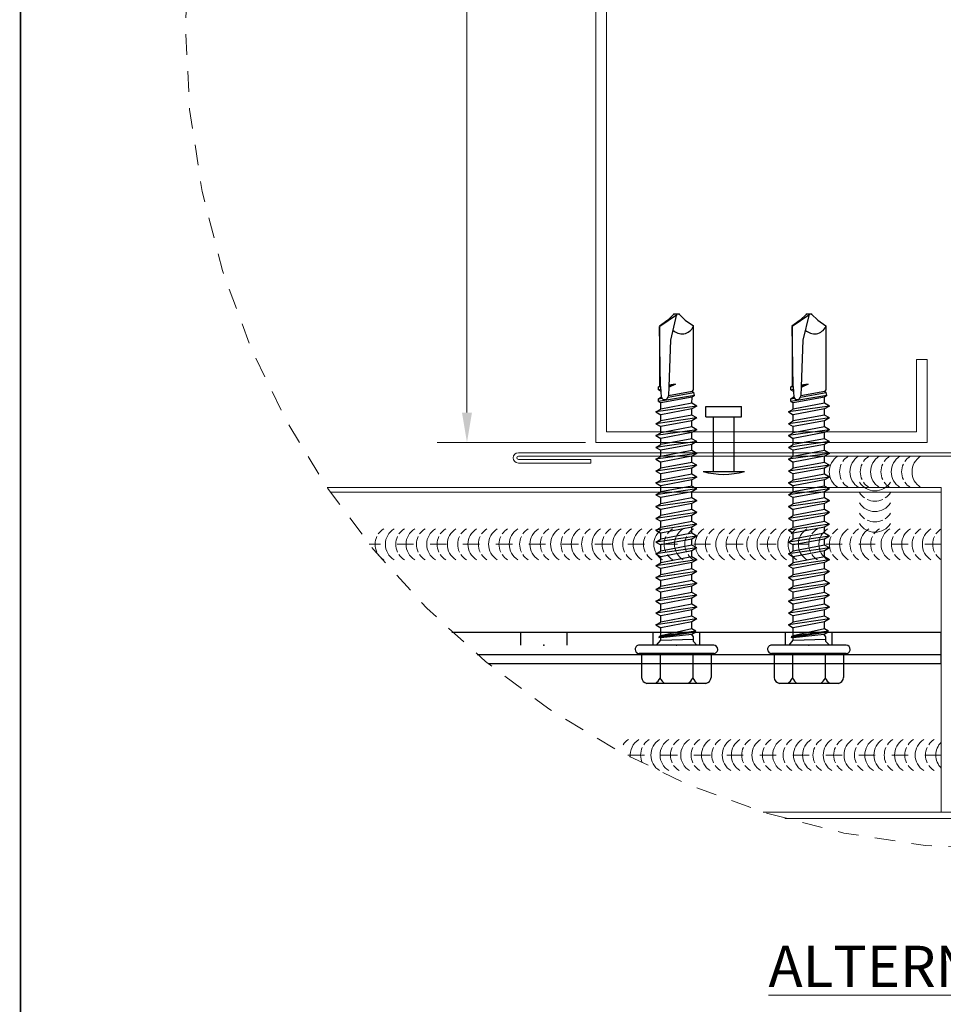
# Model space of a CAD drawing. Units: inches. Extents: x -1783 to 1007, y 3067 to 3410.
# Drawn here: x -623 to -618, y 3366 to 3372 of the extents above; entities that cross this region are included whole.
import ezdxf

# ---------------------------------------------------------------- set-up
doc = ezdxf.new("R2010")
doc.units = ezdxf.units.IN
doc.header["$LTSCALE"] = 0.5
doc.header["$MEASUREMENT"] = 0
doc.header["$PDSIZE"] = 1
doc.linetypes.add('DASHED', pattern=[0.75, 0.5, -0.25])
doc.linetypes.add('HIDDEN', pattern=[0.375, 0.25, -0.125])
doc.layers.get('0').update_dxf_attribs({"linetype": 'CONTINUOUS'})
doc.layers.get('Defpoints').update_dxf_attribs({"linetype": 'CONTINUOUS'})
for name, color, linetype, lineweight in [('_BYOTHERS', 9, 'CONTINUOUS', 5), ('_DIM', 6, 'CONTINUOUS', 5), ('_PANEL', 4, 'CONTINUOUS', 13), ('_SEALANT', 3, 'CONTINUOUS', 5), ('_TRIM', 4, 'CONTINUOUS', 9)]:
    doc.layers.add(name, color=color, linetype=linetype, lineweight=lineweight)
doc.layers.add('_FASTENER', color=1, linetype='CONTINUOUS')
doc.layers.add('VP', color=9, linetype='CONTINUOUS', plot=False)
doc.styles.add('Metl-Span BOLD', font='txt', dxfattribs={"height": 0.0625})
doc.styles.add('ROMANS', font='ROMANS.SHX')
doc.styles.get("Standard").update_dxf_attribs({"font": 'romans.shx', "height": 0.0625})
doc.dimstyles.get("Standard").update_dxf_attribs({"dimtxt": 0.18, "dimasz": 0.18, "dimexe": 0.18, "dimexo": 0.0625, "dimgap": 0.09, "dimtad": 0, "dimtih": 1, "dimtoh": 1, "dimdec": 4, "dimzin": 0, "dimdsep": 46, "dimtxsty": 'Standard', "dimcen": 0.09, "dimadec": 0, "dimazin": 0, "dimtfac": 1, "dimtdec": 4, "dimtofl": 0, "dimtmove": 0, "dimatfit": 3, "dimfxl": 1, "dimtolj": 1, "dimtzin": 0, "dimarcsym": 0})

# ---------------------------------------------------------------- blocks, each defined once
blk = doc.blocks.new('1616PNC')
for p, q in [((-0.04999999997789928, 0.2100013075059906), (-0.1950062265650558, 0.2100013075059906)), ((-0.05000667125841574, -0.2249985174939866), (-0.04999332869738282, 0.225001482506741)), ((-6.671280516457045e-06, -0.2250000000003638), (6.671280516457045e-06, 0.2249999999994543)), ((-0.2306606685920087, -0.1779456002814186), (-0.2306606685920087, 0.177948565294173)), ((3.547681899362942e-06, 0.1196514442344778), (0.03026558027340798, 0.09411029762759426)), ((0.1229579089417712, 0.1238751055234388), (0.1057694684132002, 0.09410385322462389)), ((0.1586721946559919, -0.1238751055234388), (0.1229579089417712, 0.1238751055234388)), ((0.1229579089417712, 0.1238751055234388), (0.1401463494698874, 0.09410385322462389)), ((0.1943864803702127, 0.1238751055225293), (0.1771980398420965, 0.09410385322462389)), ((0.2301007660844334, -0.1238751055234388), (0.1943864803702127, 0.1238751055225293)), ((0.1943864803702127, 0.1238751055225293), (0.2115749208987836, 0.09410385322462389)), ((0.2658150517991089, 0.1238751055234388), (0.248626611270538, 0.09410385322553338)), ((0.3015293375133297, -0.1238751055234388), (0.2658150517991089, 0.1238751055234388)), ((0.2658150517991089, 0.1238751055234388), (0.2830034923276799, 0.09410385322553338)), ((0.3372436232270957, 0.1238751055234388), (0.3200551826985247, 0.09410385322553338)), ((0.3729579089413164, -0.1238751055234388), (0.3372436232270957, 0.1238751055234388)), ((0.3372436232270957, 0.1238751055234388), (0.3544320637552119, 0.09410385322553338)), ((0.4086721946559919, 0.1238751055234388), (0.391483754127421, 0.09410385322462389)), ((0.4443864803702127, -0.1238751055234388), (0.4086721946559919, 0.1238751055234388)), ((0.4086721946559919, 0.1238751055234388), (0.4258606351841081, 0.09410385322462389)), ((0.4801007660848882, 0.1238751055234388), (0.4629123255563172, 0.09410385322462389)), ((0.5158150517991089, -0.1238751055234388), (0.4801007660848882, 0.1238751055234388)), ((0.4801007660848882, 0.1238751055234388), (0.4972892066130044, 0.09410385322462389)), ((0.5515293375133297, 0.1238751055225293), (0.5343408969852135, 0.09410385322462389)), ((0.5872436232275504, -0.1238751055234388), (0.5515293375133297, 0.1238751055225293)), ((0.5515293375133297, 0.1238751055225293), (0.5687177780419006, 0.09410385322462389)), ((0.6229579089422259, 0.1238751055234388), (0.605769468413655, 0.09410385322553338)), ((0.6586721946564467, -0.1238751055234388), (0.6229579089422259, 0.1238751055234388)), ((0.6229579089422259, 0.1238751055234388), (0.6401463494707968, 0.09410385322553338)), ((0.6943864803702127, 0.1238751055234388), (0.6771980398416417, 0.09410385322553338)), ((0.7301007660844334, -0.1238751055234388), (0.6943864803702127, 0.1238751055234388)), ((0.6943864803702127, 0.1238751055234388), (0.7115749208983289, 0.09410385322553338)), ((0.7658150517991089, 0.1238751055234388), (0.748626611270538, 0.09410385322462389)), ((0.8015293375133297, -0.1238751055234388), (0.7658150517991089, 0.1238751055234388)), ((0.7658150517991089, 0.1238751055234388), (0.7830034923272251, 0.09410385322462389)), ((0.8372436232280052, 0.1238751055234388), (0.8200551826994342, 0.09410385322462389)), ((0.8729579089422259, -0.1238751055234388), (0.8372436232280052, 0.1238751055234388)), ((0.8372436232280052, 0.1238751055234388), (0.8544320637561214, 0.09410385322462389)), ((0.9086721946564467, 0.1238751055225293), (0.8914837541283305, 0.09410385322462389)), ((0.9443864803706674, -0.1238751055234388), (0.9086721946564467, 0.1238751055225293)), ((0.9086721946564467, 0.1238751055225293), (0.9258606351850176, 0.09410385322462389)), ((0.9801007660853429, 0.1238751055234388), (0.962912325556772, 0.09410385322553338)), ((1.015815051799564, -0.1238751055234388), (0.9801007660853429, 0.1238751055234388)), ((0.9801007660853429, 0.1238751055234388), (0.9972892066139138, 0.09410385322553338)), ((1.05152933751333, 0.1238751055234388), (1.034340896984759, 0.09410385322553338)), ((1.08724362322755, -0.1238751055234388), (1.05152933751333, 0.1238751055234388)), ((1.05152933751333, 0.1238751055234388), (1.068717778041446, 0.09410385322553338)), ((1.122957908942226, 0.1238751055234388), (1.105769468413655, 0.09410385322462389)), ((1.158672194656447, -0.1238751055234388), (1.122957908942226, 0.1238751055234388)), ((1.122957908942226, 0.1238751055234388), (1.140146349470342, 0.09410385322462389)), ((1.194386480371122, 0.1238751055234388), (1.177198039842551, 0.09410385322462389)), ((1.230100766085343, -0.1238751055234388), (1.194386480371122, 0.1238751055234388)), ((1.194386480371122, 0.1238751055234388), (1.211574920899238, 0.09410385322462389)), ((1.265815051799564, 0.1238751055225293), (1.248626611271447, 0.09410385322462389)), ((1.301529337513784, -0.1238751055234388), (1.265815051799564, 0.1238751055225293)), ((1.265815051799564, 0.1238751055225293), (1.283003492328135, 0.09410385322462389)), ((1.33724362322846, 0.1238751055234388), (1.320055182699889, 0.09410385322553338)), ((1.372957908942681, -0.1238751055234388), (1.33724362322846, 0.1238751055234388)), ((1.33724362322846, 0.1238751055234388), (1.354432063757031, 0.09410385322553338)), ((1.408672194656447, 0.1238751055234388), (1.391483754127876, 0.09410385322553338)), ((1.444386480370667, -0.1238751055234388), (1.408672194656447, 0.1238751055234388)), ((1.408672194656447, 0.1238751055234388), (1.425860635184563, 0.09410385322553338)), ((-0.04999999997789928, 0.09897656686916889), (-0.1990885223258374, 0.09897656686916889)), ((0, 0.1024965977549073), (3.039038347196765e-06, 0.1024965977549073)), ((0.03026558027340798, 0.09411029762759426), (0.04382086477107805, 0.09448563738078519)), ((0.03026558027340798, 0.09411029762759426), (0.03582360810423779, -0.1024965977558168)), ((0.06467900863162868, -0.09220420649489824), (0.04382086477107805, 0.09448563738078519)), ((0.04426558027353167, 0.09411029762759426), (0.04729445839029722, 0.1063705838359965)), ((0.04691320186475423, 0.1060324954041789), (0.04729445839029722, 0.1063705838359965)), ((0.077908301403113, -0.1162827813614058), (0.04691320186475423, 0.1060324954041789)), ((0.04729445839029722, 0.1063705838359965), (0.05049606281136221, 0.09509532762240269)), ((0.05049606281136221, 0.09509532762240269), (0.05244342323521778, 0.1043524018396056)), ((0.05244342323521778, 0.1043524018396056), (0.05646692668733522, 0.09410385322462389)), ((0.08574031562011442, -0.1175347149919617), (0.05244342323521778, 0.1043524018396056)), ((0.09926812996855006, -0.09410385322553338), (0.05646692668733522, 0.09410385322462389)), ((0.05646692668733522, 0.09410385322462389), (0.1057694684132002, 0.09410385322462389)), ((0.141483754127421, -0.09410385322553338), (0.1057694684132002, 0.09410385322462389)), ((0.1758606351845629, -0.09410385322553338), (0.1401463494698874, 0.09410385322462389)), ((0.1401463494698874, 0.09410385322462389), (0.1771980398420965, 0.0941038532237144)), ((0.2129123255558625, -0.09410385322553338), (0.1771980398420965, 0.09410385322462389)), ((0.2472892066125496, -0.09410385322553338), (0.2115749208987836, 0.09410385322462389)), ((0.2115749208987836, 0.09410385322462389), (0.248626611270538, 0.09410385322553338)), ((0.2843408969852135, -0.09410385322553338), (0.248626611270538, 0.09410385322553338)), ((0.2830034923276799, 0.09410385322553338), (0.3200551826985247, 0.09410385322553338)), ((0.3187177780419006, -0.09410385322553338), (0.2830034923276799, 0.09410385322553338)), ((0.3557694684132002, -0.09410385322553338), (0.3200551826985247, 0.09410385322553338)), ((0.3901463494698874, -0.09410385322553338), (0.3544320637552119, 0.09410385322553338)), ((0.3544320637556666, 0.0941038532237144), (0.391483754127421, 0.09410385322462389)), ((0.4271980398420965, -0.09410385322553338), (0.391483754127421, 0.09410385322462389)), ((0.4258606351841081, 0.09410385322462389), (0.4629123255563172, 0.09410385322462389)), ((0.4615749208987836, -0.09410385322553338), (0.4258606351841081, 0.09410385322462389)), ((0.498626611270538, -0.09410385322553338), (0.4629123255563172, 0.09410385322462389)), ((0.5330034923276799, -0.09410385322553338), (0.4972892066130044, 0.09410385322462389)), ((0.4972892066130044, 0.09410385322462389), (0.5343408969852135, 0.0941038532237144)), ((0.5700551826989795, -0.09410385322553338), (0.5343408969852135, 0.09410385322462389)), ((0.6044320637556666, -0.09410385322553338), (0.5687177780419006, 0.09410385322462389)), ((0.5687177780419006, 0.09410385322462389), (0.605769468413655, 0.09410385322553338)), ((0.6414837541283305, -0.09410385322553338), (0.605769468413655, 0.09410385322553338)), ((0.6401463494707968, 0.09410385322553338), (0.6771980398416417, 0.09410385322553338)), ((0.6758606351850176, -0.09410385322553338), (0.6401463494707968, 0.09410385322553338)), ((0.7129123255563172, -0.09410385322553338), (0.6771980398416417, 0.09410385322553338)), ((0.7472892066130044, -0.09410385322553338), (0.7115749208983289, 0.09410385322553338)), ((0.7115749208987836, 0.0941038532237144), (0.748626611270538, 0.09410385322462389)), ((0.7843408969852135, -0.09410385322553338), (0.748626611270538, 0.09410385322462389)), ((0.7830034923272251, 0.09410385322462389), (0.8200551826994342, 0.09410385322462389)), ((0.8187177780419006, -0.09410385322553338), (0.7830034923272251, 0.09410385322462389)), ((0.855769468413655, -0.09410385322553338), (0.8200551826994342, 0.09410385322462389)), ((0.8901463494707968, -0.09410385322553338), (0.8544320637561214, 0.09410385322462389)), ((0.8544320637561214, 0.09410385322462389), (0.8914837541283305, 0.0941038532237144)), ((0.9271980398420965, -0.09410385322553338), (0.8914837541283305, 0.09410385322462389)), ((0.9615749208987836, -0.09410385322553338), (0.9258606351850176, 0.09410385322462389)), ((0.9258606351850176, 0.09410385322462389), (0.962912325556772, 0.09410385322553338)), ((0.9986266112714475, -0.09410385322553338), (0.962912325556772, 0.09410385322553338)), ((0.9972892066139138, 0.09410385322553338), (1.034340896984759, 0.09410385322553338)), ((1.033003492328135, -0.09410385322553338), (0.9972892066139138, 0.09410385322553338)), ((1.070055182699434, -0.09410385322553338), (1.034340896984759, 0.09410385322553338)), ((1.104432063756121, -0.09410385322553338), (1.068717778041446, 0.09410385322553338)), ((1.068717778041901, 0.0941038532237144), (1.105769468413655, 0.09410385322462389)), ((1.14148375412833, -0.09410385322553338), (1.105769468413655, 0.09410385322462389)), ((1.140146349470342, 0.09410385322462389), (1.177198039842551, 0.09410385322462389)), ((1.175860635185018, -0.09410385322553338), (1.140146349470342, 0.09410385322462389)), ((1.212912325556772, -0.09410385322553338), (1.177198039842551, 0.09410385322462389)), ((1.247289206613914, -0.09410385322553338), (1.211574920899238, 0.09410385322462389)), ((1.211574920899238, 0.09410385322462389), (1.248626611271447, 0.0941038532237144)), ((1.284340896985213, -0.09410385322553338), (1.248626611271447, 0.09410385322462389)), ((1.318717778041901, -0.09410385322553338), (1.283003492328135, 0.09410385322462389)), ((1.283003492328135, 0.09410385322462389), (1.320055182699889, 0.09410385322553338)), ((1.355769468414564, -0.09410385322553338), (1.320055182699889, 0.09410385322553338)), ((1.354432063757031, 0.09410385322553338), (1.391483754127876, 0.09410385322553338)), ((1.390146349471252, -0.09410385322553338), (1.354432063757031, 0.09410385322553338)), ((1.427198039842551, -0.09410385322553338), (1.391483754127876, 0.09410385322553338)), ((1.425854980584518, 0.09411364728020999), (1.46304223854122, 0.09410385322553338)), ((1.461574920899238, -0.09410385322553338), (1.425860635184563, 0.09410385322553338)), ((1.471506545819921, 0.1087644634826574), (1.46304223854122, 0.09410385322553338)), ((1.498900857203807, -0.09457886111613334), (1.46304223854122, 0.09410385322553338)), ((1.471506545819921, 0.1087644634826574), (1.488469764473393, 0.1087644634826574)), ((1.507220831534596, -0.1089894793749409), (1.471506545819921, 0.1087644634826574)), ((1.488469764473393, 0.1087644634826574), (1.4921646517505, 0.08800881758088508)), ((1.488469764473393, 0.1087644634826574), (1.497419119597907, 0.09410385322553338)), ((1.497918037379804, 0.09138089757288981), (1.497419119597907, 0.09410385322553338)), ((1.562096667285914, 0.09547238390405255), (1.498500070665159, 0.09160385322411457)), ((1.542935117247907, 0.1087644634826574), (1.534470809969207, 0.09410385322553338)), ((1.534611293627222, 0.09380047035938333), (1.534470809969207, 0.09410385322553338)), ((1.542935117247907, 0.1087644634826574), (1.55968210608944, 0.1087644634826574)), ((1.542935117247907, 0.1087644634826574), (1.547420319071534, 0.09457963324712182)), ((1.55968210608944, 0.1087644634826574), (1.562186521967305, 0.09547394622222782)), ((1.55968210608944, 0.1087644634826574), (1.566328723559309, 0.09813301235953986)), ((1.562186521967305, 0.09547394622222782), (1.924442451341747, 0.1014484356419416)), ((1.566562054827045, 0.0955512494474533), (1.566301388201737, 0.09811582704242028)), ((1.571602311409606, 0.1014484356419416), (1.566328723559309, 0.09813301235953986)), ((1.924442451341747, 0.1014484356419416), (1.571602311409606, 0.1014484356419416)), ((1.994380959354203, 0.0004594740221364191), (1.924413067684782, 0.0999487234694243)), ((1.963315102645083, 0.05168853635950654), (1.927841031956632, 0.1023507597037678)), ((1.498997765258991, 0.04962451144092483), (1.526568276392936, -0.1052499741817883)), ((1.563365964174864, 0.04659889099184511), (1.505738061868669, 0.04844093537212757)), ((1.532168697645375, -0.09554976002800686), (1.505786059802631, 0.04843940114460565)), ((1.575775571388021, 0.004903748819742759), (1.556364702240444, 0.04682268250144261)), ((1.562583783860191, 0.0466238929575411), (1.575775571388021, 0.004903748819742759)), ((1.842503776832928, 0.0355230844243124), (1.563365964174864, 0.04659889099184511)), ((1.575775571388021, 0.004903748819742759), (1.569560037538849, 0.04632990824484295)), ((1.575775571388021, 0.004903748819742759), (1.571573857443582, 0.04624245645209157)), ((2.000269155246315, -0.000899923112228862), (1.842503776832928, 0.0355230844243124)), ((2.000269155246315, 0.01473448375782027), (1.963315102645083, 0.05168853635950654)), ((2.000269155246315, -0.0165343299813685), (2.000269155246315, 0.01473448375782027)), ((1.963315102645083, -0.05348838258305477), (1.928999180946903, -0.1024965977558168)), ((2.000269155246315, -0.0165343299813685), (1.963315102645083, -0.05348838258305477)), ((-0.04999999997789928, -0.09897360185641446), (-0.1990885223258374, -0.09897360185641446)), ((-3.685838692035759e-06, -0.1243110213072214), (0.02199631416124248, -0.1023110213072869)), ((0.02181073771316733, -0.1024965977558168), (0.04982360810436148, -0.1024965977558168)), ((0.04982360810436148, -0.1024965977558168), (0.06467900863162868, -0.09220420649489824)), ((0.077908301403113, -0.1162827813614058), (0.06467900863162868, -0.09220420649489824)), ((0.077908301403113, -0.1162827813614058), (0.08166861673362291, -0.1125196839866476)), ((0.08166861673362291, -0.1125196839866476), (0.08574031562011442, -0.1175347149919617)), ((0.08574031562011442, -0.1175347149919617), (0.09926812996855006, -0.09410385322553338)), ((0.09926812996855006, -0.09410385322553338), (0.1414837541269662, -0.09410385322553338)), ((0.1586721946559919, -0.1238751055234388), (0.141483754127421, -0.09410385322553338)), ((0.1586721946559919, -0.1238751055234388), (0.1758606351845629, -0.09410385322553338)), ((0.1758606351845629, -0.09410385322553338), (0.2129123255558625, -0.09410385322553338)), ((0.2301007660844334, -0.1238751055234388), (0.2129123255558625, -0.09410385322553338)), ((0.2301007660844334, -0.1238751055234388), (0.2472892066125496, -0.09410385322553338)), ((0.2472892066125496, -0.09410385322553338), (0.2843408969852135, -0.09410385322553338)), ((0.3015293375133297, -0.1238751055234388), (0.2843408969852135, -0.09410385322553338)), ((0.3015293375133297, -0.1238751055234388), (0.3187177780419006, -0.09410385322553338)), ((0.3187177780419006, -0.09410385322553338), (0.3557694684132002, -0.09410385322553338)), ((0.3729579089413164, -0.1238751055234388), (0.3557694684132002, -0.09410385322553338)), ((0.3729579089413164, -0.1238751055234388), (0.3901463494698874, -0.09410385322553338)), ((0.3901463494698874, -0.09410385322553338), (0.4271980398420965, -0.09410385322553338)), ((0.4443864803702127, -0.1238751055234388), (0.4271980398420965, -0.09410385322553338)), ((0.4443864803702127, -0.1238751055234388), (0.4615749208987836, -0.09410385322553338)), ((0.4615749208987836, -0.09410385322553338), (0.498626611270538, -0.09410385322553338)), ((0.5158150517991089, -0.1238751055234388), (0.498626611270538, -0.09410385322553338)), ((0.5158150517991089, -0.1238751055234388), (0.5330034923276799, -0.09410385322553338)), ((0.5330034923276799, -0.09410385322553338), (0.5700551826989795, -0.09410385322553338)), ((0.5872436232275504, -0.1238751055234388), (0.5700551826989795, -0.09410385322553338)), ((0.5872436232275504, -0.1238751055234388), (0.6044320637556666, -0.09410385322553338)), ((0.6044320637556666, -0.09410385322553338), (0.6414837541283305, -0.09410385322553338)), ((0.6586721946564467, -0.1238751055234388), (0.6414837541283305, -0.09410385322553338)), ((0.6586721946564467, -0.1238751055234388), (0.6758606351850176, -0.09410385322553338)), ((0.6758606351850176, -0.09410385322553338), (0.7129123255563172, -0.09410385322553338)), ((0.7301007660844334, -0.1238751055234388), (0.7129123255563172, -0.09410385322553338)), ((0.7301007660844334, -0.1238751055234388), (0.7472892066130044, -0.09410385322553338)), ((0.7472892066130044, -0.09410385322553338), (0.7843408969852135, -0.09410385322553338)), ((0.8015293375133297, -0.1238751055234388), (0.7843408969852135, -0.09410385322553338)), ((0.8015293375133297, -0.1238751055234388), (0.8187177780419006, -0.09410385322553338)), ((0.8187177780419006, -0.09410385322553338), (0.855769468413655, -0.09410385322553338)), ((0.8729579089422259, -0.1238751055234388), (0.855769468413655, -0.09410385322553338)), ((0.8729579089422259, -0.1238751055234388), (0.8901463494707968, -0.09410385322553338)), ((0.8901463494707968, -0.09410385322553338), (0.9271980398420965, -0.09410385322553338)), ((0.9443864803706674, -0.1238751055234388), (0.9271980398420965, -0.09410385322553338)), ((0.9443864803706674, -0.1238751055234388), (0.9615749208987836, -0.09410385322553338)), ((0.9615749208987836, -0.09410385322553338), (0.9986266112714475, -0.09410385322553338)), ((1.015815051799564, -0.1238751055234388), (0.9986266112714475, -0.09410385322553338)), ((1.015815051799564, -0.1238751055234388), (1.033003492328135, -0.09410385322553338)), ((1.033003492328135, -0.09410385322553338), (1.070055182699434, -0.09410385322553338)), ((1.08724362322755, -0.1238751055234388), (1.070055182699434, -0.09410385322553338)), ((1.08724362322755, -0.1238751055234388), (1.104432063756121, -0.09410385322553338)), ((1.104432063756121, -0.09410385322553338), (1.14148375412833, -0.09410385322553338)), ((1.158672194656447, -0.1238751055234388), (1.14148375412833, -0.09410385322553338)), ((1.158672194656447, -0.1238751055234388), (1.175860635185018, -0.09410385322553338)), ((1.175860635185018, -0.09410385322553338), (1.212912325556772, -0.09410385322553338)), ((1.230100766085343, -0.1238751055234388), (1.212912325556772, -0.09410385322553338)), ((1.230100766085343, -0.1238751055234388), (1.247289206613914, -0.09410385322553338)), ((1.247289206613914, -0.09410385322553338), (1.284340896985213, -0.09410385322553338)), ((1.301529337513784, -0.1238751055234388), (1.284340896985213, -0.09410385322553338)), ((1.301529337513784, -0.1238751055234388), (1.318717778041901, -0.09410385322553338)), ((1.318717778041901, -0.09410385322553338), (1.355769468414564, -0.09410385322553338)), ((1.372957908942681, -0.1238751055234388), (1.355769468414564, -0.09410385322553338)), ((1.372957908942681, -0.1238751055234388), (1.390146349471252, -0.09410385322553338)), ((1.390146349471252, -0.09410385322553338), (1.427198039842551, -0.09410385322553338)), ((1.444386480370667, -0.1238751055234388), (1.427198039842551, -0.09410385322553338)), ((1.444386480370667, -0.1238751055234388), (1.461574920899238, -0.09410385322553338)), ((1.461574920898784, -0.09410385322462389), (1.498900857203807, -0.09457886111613334)), ((1.507220831534596, -0.1089894793749409), (1.498900857203807, -0.09457886111613334)), ((1.507220831534596, -0.1089894793749409), (1.526568276392936, -0.1052499741817883)), ((1.532168697645375, -0.09554976002800686), (1.526568276392936, -0.1052499741817883)), ((1.532168697645375, -0.09554976002800686), (1.541997735530913, -0.1039904467324959)), ((1.541997735531822, -0.1039904467334054), (1.928863478221501, -0.1039904467334054)), ((-0.04999999997789928, -0.2099983424932361), (-0.1950062265650558, -0.2099983424932361))]:
    blk.add_line(p, q)
for centre, radius, start, end in [((-0.02499332870820581, 0.2250007412530977), 0.025, 90, 179.9983011723604), ((-0.02499332870820581, 0.2250007412530977), 0.025, 359.9983011723604, 90), ((-0.191327962388641, 0.170052924677293), 0.0401173642956888, 95.26069996125796, 168.6493147413999), ((-0.1503995294460765, 0.1874764783697174), 0.1010091696983424, 217.3832070401508, 241.1822273379505), ((-0.1503995294460765, 0.01047665536952991), 0.1010091696983424, 118.8177726620494, 142.6167929598492), ((1.506173009331178, 0.07070220015248196), 0.02226551344371165, 110.1580455798769, 268.8806797927938), ((1.956761453500803, -0.03326413540071371), 0.07623439536695593, 134.1776215232002, 244.5520627695929), ((-0.1503995294460765, -0.01047369035677548), 0.1010091696983424, 217.3832070401508, 241.1822273379505), ((-0.1503995294460765, -0.1874735133569629), 0.1010091696983424, 118.8177726620494, 142.6167929598492), ((-0.191327962388641, -0.1700499596645386), 0.0401173642956888, 191.3506852586001, 264.739300038742), ((-0.02500667126923872, -0.2249992587467204), 0.025, 179.9983011723604, 270), ((-0.02500667126923872, -0.2249992587467204), 0.025, 270, 359.9983011723604)]:
    blk.add_arc(centre, radius, start, end)
at = {"linetype": 'ByBlock'}
for p in [(1.963315102645083, 0.05168853635950654), (1.963315102645083, 0.05168853635950654), (1.963315102645083, 0.05168853635950654), (1.994380959354203, 0.0004594740221364191), (2.000269155246315, 0.01473448375782027), (2.000269155246315, 0.01473448375782027), (2.000269155246315, 0.01473448375782027), (2.000269155246315, 0.01473448375782027), (2.000269155246315, -0.000899923112228862), (2.000269155246315, -0.000899923112228862), (2.000269155246315, -0.000899923112228862), (2.000269155246315, -0.0165343299813685), (2.000269155246315, -0.0165343299813685), (2.000269155246315, -0.0165343299813685), (2.000269155246315, -0.0165343299813685)]:
    blk.add_point(p, dxfattribs=at)
at = {"layer": '_FASTENER'}
for tag, p, flags in [('BOMDESC', (-0.8278303175982429, 0.1135216210699266), 9), ('PARTNO', (-0.8222518073558986, 0.01792249506342181), 1), ('QTY', (-0.8259954125836493, -0.07356798544306109), 1), ('LF', (-0.8216646261495675, -0.1602853945930871), 1)]:
    blk.add_attdef(tag, p, '', height=0.0625, dxfattribs=dict(at, flags=flags))
blk = doc.blocks.new('F5609')
blk.add_lwpolyline([(-2.53125, 0.04080000000000017), (-2.53125, 0.01910000000000012), (-2.96875, 0.01910000000000012, 1), (-2.96875, 2.220446049250313e-16), (2.96875, 0, 1), (2.96875, 0.01909999999999989), (2.53125, 0.01909999999999989), (2.53125, 0.04079999999999995), (2.96875, 0.04079999999999995, -0.9999999999999999), (2.96875, -0.02170000000000005), (-2.96875, -0.02169999999999983, -0.9999999999999999), (-2.96875, 0.04080000000000017)], format="xyb", close=True)
at = {"layer": 'Defpoints', "style": 'ROMANS'}
for tag, p, flags in [('BOMDESC', (-2.938550801349361, 0.6762203612797051), 9), ('PARTNO', (-2.938550801349361, 0.5523703457483164), 9), ('QTY', (-2.938550801349361, 0.4370769916398998), 1), ('LF', (-2.938550801349361, 0.3132269501965523), 1), ('DIVISOR', (-2.938550801349361, 0.1893769087532049), 1), ('CLASS', (-2.938550801349361, 0.06552686730985746), 1)]:
    blk.add_attdef(tag, p, '', height=0.09375, dxfattribs=dict(at, flags=flags))
blk = doc.blocks.new('*D2227')
at = {"layer": 'Defpoints', "color": 0, "lineweight": -2, "transparency": 16777216}
for p, q in [((3.827021247335479e-18, 0.0625), (5.872688403424737e-17, 0.9590827996306415)), ((6, 0.06250000000000032), (6, 0.9590827996306416)), ((0.18, 0.7790827996306415), (2.75672619047619, 0.7790827996306415)), ((5.82, 0.7790827996306415), (3.24327380952381, 0.7790827996306415))]:
    blk.add_line(p, q, dxfattribs=at)
at = {"layer": 'Defpoints', "color": 0, "transparency": 16777216}
for p in [(6, 0.7790827996306415), (0, 0), (6, 3.21459167878374e-16)]:
    blk.add_point(p, dxfattribs=at)
for points in [[(0.18, 0.8090827996306416), (0.18, 0.7490827996306415), (4.770506284192119e-17, 0.7790827996306415)], [(5.82, 0.8090827996306416), (5.82, 0.7490827996306415), (6, 0.7790827996306415)]]:
    blk.add_solid(points, dxfattribs=at)
at = {"layer": 'Defpoints', "color": 0, "transparency": 16777216, "insert": (3, 0.7790827996306415), "char_height": 0.0625, "attachment_point": 5}
blk.add_mtext('\\A1;6.0000', dxfattribs=at)
blk = doc.blocks.new('*U1693')
for centre, start, end in [((1.55153323925636e-14, 3.996490342015601), 64.83609010410554, 115.1639098958812), ((1.55153323925636e-14, 3.996490342015601), 124.5375126045018, 148.2572201370418), ((2.794983026836535e-14, 3.934275631065371), 31.74277986294522, 148.2572201370418), ((1.55153323925636e-14, 3.996490342015601), 31.74277986294522, 55.46248739548248), ((1.550145624173545e-14, 3.871790342015601), 124.5375126045018, 148.2572201370418), ((1.550145624173545e-14, 3.871790342015601), 64.83609010410554, 115.1639098958812), ((1.550145624173545e-14, 3.871790342015601), 31.74277986294522, 55.46248739548248), ((2.793595411753721e-14, 3.809575631065372), 31.74277986294522, 148.2572201370418), ((1.54875800909073e-14, 3.747090342015601), 124.5375126045018, 148.2572201370418), ((1.54875800909073e-14, 3.747090342015601), 64.83609010410554, 115.1639098958812), ((1.54875800909073e-14, 3.747090342015601), 31.74277986294522, 55.46248739548247), ((2.792207796670906e-14, 3.684875631065371), 31.74277986294522, 148.2572201370418), ((1.547370394007915e-14, 3.622390342015601), 124.5375126045018, 148.2572201370418), ((1.547370394007915e-14, 3.622390342015601), 64.83609010410554, 115.1639098958812), ((1.547370394007915e-14, 3.622390342015601), 31.74277986294522, 55.46248739548247), ((2.790820181588091e-14, 3.560175631065372), 31.74277986294522, 148.2572201370418), ((1.5459827789251e-14, 3.497690342015601), 124.5375126045018, 148.2572201370418), ((1.5459827789251e-14, 3.497690342015601), 64.83609010410554, 115.1639098958812), ((1.5459827789251e-14, 3.497690342015601), 31.74277986294522, 55.46248739548248), ((2.789432566505276e-14, 3.435475631065371), 31.74277986294522, 148.2572201370418), ((1.544595163842286e-14, 3.372990342015601), 124.5375126045018, 148.2572201370418), ((1.544595163842286e-14, 3.372990342015601), 64.83609010410554, 115.1639098958812), ((1.544595163842286e-14, 3.372990342015601), 31.74277986294522, 55.46248739548248), ((2.788044951422461e-14, 3.310775631065372), 31.74277986294522, 148.2572201370418), ((1.54320754875947e-14, 3.248290342015601), 124.5375126045018, 148.2572201370418), ((1.54320754875947e-14, 3.248290342015601), 64.83609010410554, 115.1639098958812), ((1.54320754875947e-14, 3.248290342015601), 31.74277986294522, 55.46248739548248), ((2.786657336339646e-14, 3.186075631065372), 31.74277986294522, 148.2572201370418), ((1.541819933676656e-14, 3.123590342015601), 124.5375126045018, 148.2572201370418), ((1.541819933676656e-14, 3.123590342015601), 64.83609010410554, 115.1639098958812), ((1.541819933676656e-14, 3.123590342015601), 31.74277986294522, 55.46248739548247), ((2.785269721256831e-14, 3.061375631065371), 31.74277986294522, 148.2572201370418), ((1.54043231859384e-14, 2.998890342015601), 64.83609010410554, 115.1639098958812), ((1.54043231859384e-14, 2.998890342015601), 124.5375126045018, 148.2572201370418), ((2.783882106174016e-14, 2.936675631065371), 31.74277986294522, 148.2572201370418), ((1.54043231859384e-14, 2.998890342015601), 31.74277986294522, 55.46248739548248), ((1.539044703511025e-14, 2.874190342015601), 64.83609010410554, 115.1639098958812), ((1.539044703511025e-14, 2.874190342015601), 124.5375126045018, 148.2572201370418), ((2.782494491091201e-14, 2.811975631065371), 31.74277986294522, 148.2572201370418), ((1.539044703511025e-14, 2.874190342015601), 31.74277986294522, 55.46248739548248), ((1.537657088428211e-14, 2.749490342015601), 64.83609010410554, 115.1639098958812), ((1.537657088428211e-14, 2.749490342015601), 124.5375126045018, 148.2572201370418), ((2.781106876008386e-14, 2.687275631065372), 31.74277986294522, 148.2572201370418), ((1.537657088428211e-14, 2.749490342015601), 31.74277986294522, 55.46248739548248), ((1.536269473345395e-14, 2.624790342015601), 124.5375126045018, 148.2572201370418), ((1.536269473345395e-14, 2.624790342015601), 64.83609010410554, 115.1639098958812), ((1.536269473345395e-14, 2.624790342015601), 31.74277986294522, 55.46248739548248), ((2.779719260925571e-14, 2.562575631065372), 31.74277986294522, 148.2572201370418), ((1.534881858262581e-14, 2.500090342015601), 124.5375126045018, 148.2572201370418), ((1.534881858262581e-14, 2.500090342015601), 64.83609010410554, 115.1639098958812), ((1.534881858262581e-14, 2.500090342015601), 31.74277986294522, 55.46248739548248), ((2.778331645842756e-14, 2.437875631065372), 31.74277986294522, 148.2572201370418), ((1.533494243179766e-14, 2.375390342015601), 124.5375126045018, 148.2572201370418), ((1.533494243179766e-14, 2.375390342015601), 64.83609010410554, 115.1639098958812), ((1.533494243179766e-14, 2.375390342015601), 31.74277986294522, 55.46248739548248), ((2.776944030759941e-14, 2.313175631065371), 31.74277986294522, 148.2572201370418), ((1.532106628096951e-14, 2.250690342015601), 124.5375126045018, 148.2572201370418), ((1.532106628096951e-14, 2.250690342015601), 64.83609010410554, 115.1639098958812), ((1.532106628096951e-14, 2.250690342015601), 31.74277986294522, 55.46248739548248), ((2.775556415677126e-14, 2.188475631065371), 31.74277986294522, 148.2572201370418), ((1.530719013014136e-14, 2.125990342015601), 124.5375126045018, 148.2572201370418), ((1.530719013014136e-14, 2.125990342015601), 64.83609010410554, 115.1639098958812), ((1.530719013014136e-14, 2.125990342015601), 31.74277986294522, 55.46248739548248), ((2.774168800594311e-14, 2.063775631065372), 31.74277986294522, 148.2572201370418), ((1.529331397931321e-14, 2.001290342015601), 124.5375126045018, 148.2572201370418), ((1.529331397931321e-14, 2.001290342015601), 64.83609010410554, 115.1639098958812), ((1.529331397931321e-14, 2.001290342015601), 31.74277986294522, 55.46248739548248), ((2.772781185511496e-14, 1.939075631065371), 31.74277986294522, 148.2572201370418), ((1.527943782848506e-14, 1.876590342015601), 124.5375126045018, 148.2572201370418), ((1.527943782848506e-14, 1.876590342015601), 64.83609010410554, 115.1639098958812), ((1.527943782848506e-14, 1.876590342015601), 31.74277986294522, 55.46248739548248), ((2.771393570428681e-14, 1.814375631065372), 31.74277986294522, 148.2572201370418), ((1.526556167765691e-14, 1.751890342015601), 64.83609010410554, 115.1639098958812), ((1.526556167765691e-14, 1.751890342015601), 124.5375126045018, 148.2572201370418), ((2.770005955345866e-14, 1.689675631065371), 31.74277986294522, 148.2572201370418), ((1.526556167765691e-14, 1.751890342015601), 31.74277986294522, 55.46248739548248), ((1.525168552682876e-14, 1.627190342015601), 64.83609010410554, 115.1639098958812), ((1.525168552682876e-14, 1.627190342015601), 124.5375126045018, 148.2572201370418), ((2.768618340263051e-14, 1.564975631065372), 31.74277986294522, 148.2572201370418), ((1.525168552682876e-14, 1.627190342015601), 31.74277986294522, 55.46248739548248), ((1.523780937600061e-14, 1.502490342015601), 64.83609010410554, 115.1639098958812), ((1.523780937600061e-14, 1.502490342015601), 124.5375126045018, 148.2572201370418), ((2.767230725180236e-14, 1.440275631065371), 31.74277986294522, 148.2572201370418), ((1.523780937600061e-14, 1.502490342015601), 31.74277986294522, 55.46248739548248), ((1.522393322517246e-14, 1.377790342015601), 64.83609010410554, 115.1639098958812), ((1.522393322517246e-14, 1.377790342015601), 124.5375126045018, 148.2572201370418), ((1.522393322517246e-14, 1.377790342015601), 31.74277986294522, 55.46248739548248), ((2.765843110097421e-14, 1.315575631065371), 31.74277986294522, 148.2572201370418), ((1.521005543736464e-14, 1.253075631065371), 124.5375126045018, 148.2572201370418), ((1.521005543736464e-14, 1.253075631065371), 64.83609010410555, 115.1639098958812), ((1.521005543736464e-14, 1.253075631065371), 31.74277986294522, 55.46248739548248), ((0.437500004620863, 1.25377691586032), 31.74277986294522, 148.2572201370418), ((2.76445533131664e-14, 1.190860920115142), 31.74277986294522, 148.2572201370418), ((0.4375000046208506, 1.19127691586032), 124.5375126045018, 148.2572201370418), ((0.4375000046208506, 1.19127691586032), 64.83609010410554, 115.1639098958812), ((0.4375000046208506, 1.19127691586032), 31.74277986294522, 55.46248739548247), ((1.519617764955683e-14, 1.128360920115142), 124.5375126045018, 148.2572201370418), ((1.519617764955683e-14, 1.128360920115142), 64.83609010410555, 115.1639098958812), ((1.519617764955683e-14, 1.128360920115142), 31.74277986294522, 55.46248739548248), ((0.437500004620863, 1.129062204910091), 31.74277986294522, 148.2572201370418), ((2.763067552535858e-14, 1.066146209164913), 31.74277986294522, 148.2572201370418), ((0.1828552791608442, 1.087895796180671), 121.7427798629452, 238.2572201370417), ((0.2453552791608444, 1.087895796180658), 154.8360901041056, 205.1639098958812), ((0.2453552791608444, 1.087895796180658), 121.7427798629452, 145.4624873954825), ((0.3075699901110738, 1.087895796180671), 121.7427798629452, 238.2572201370417), ((0.3703552791608444, 1.087895796180658), 154.8360901041056, 205.1639098958812), ((0.3703552791608444, 1.087895796180658), 121.7427798629452, 145.4624873954825), ((0.4328552791608444, 1.087895796180671), 121.7427798629452, 238.2572201370417), ((0.4375000046208506, 1.06627691586032), 124.5375126045018, 148.2572201370418), ((0.4375000046208506, 1.06627691586032), 64.83609010410554, 115.1639098958812), ((0.4375000046208506, 1.06627691586032), 31.74277986294522, 55.46248739548247), ((1.519617764955683e-14, 1.003360920115142), 124.5375126045018, 148.2572201370418), ((1.519617764955683e-14, 1.003360920115142), 64.83609010410555, 115.1639098958812), ((1.519617764955683e-14, 1.003360920115142), 31.74277986294522, 55.46248739548248), ((0.437500004620863, 1.00377691586032), 31.74277986294522, 148.2572201370418), ((1.398881011027697e-14, 0.9408609201151632), 31.74277986294522, 148.2572201370418), ((0.2453552791608444, 1.087895796180658), 214.5375126045018, 238.2572201370417), ((0.3703552791608444, 1.087895796180658), 214.5375126045018, 238.2572201370417), ((0.4375000046208506, 0.9412769158603201), 124.5375126045018, 148.2572201370418), ((0.4375000046208506, 0.9412769158603201), 64.83609010410554, 115.1639098958812), ((0.4375000046208506, 0.9412769158603201), 31.74277986294522, 55.46248739548247), ((1.540434446667405e-15, 0.8783609201151632), 124.5375126045018, 148.2572201370418), ((1.540434446667405e-15, 0.8783609201151632), 64.83609010410554, 115.1639098958812), ((1.540434446667405e-15, 0.8783609201151632), 31.74277986294522, 55.46248739548248), ((0.437500004620863, 0.8790622049100908), 31.74277986294522, 148.2572201370418), ((1.397493232246916e-14, 0.8161462091649339), 31.74277986294522, 148.2572201370418), ((0.4375000046208506, 0.8162769158603201), 124.5375126045018, 148.2572201370418), ((0.4375000046208506, 0.8162769158603201), 64.83609010410554, 115.1639098958812), ((0.4375000046208506, 0.8162769158603201), 31.74277986294522, 55.46248739548247), ((1.52655665885959e-15, 0.7536462091649339), 124.5375126045018, 148.2572201370418), ((1.52655665885959e-15, 0.7536462091649339), 64.83609010410555, 115.1639098958812), ((1.52655665885959e-15, 0.7536462091649339), 31.74277986294522, 55.46248739548248), ((0.437500004620863, 0.7537769158603201), 31.74277986294522, 148.2572201370418), ((1.396105453466134e-14, 0.6914314982147045), 31.74277986294522, 148.2572201370418), ((1.512678871051776e-15, 0.6289314982147045), 124.5375126045018, 148.2572201370418), ((1.512678871051776e-15, 0.6289314982147045), 64.83609010410555, 115.1639098958812), ((1.512678871051776e-15, 0.6289314982147045), 31.74277986294522, 55.46248739548248)]:
    blk.add_arc(centre, 0.1102398369549599, start, end)
at = {"layer": '_SEALANT'}
for tag, p, flags in [('BOMDESC', (-0.6057690055396792, 1.395909366473252), 9), ('PARTNO', (-0.6001904952973349, 1.300310240466747), 1), ('QTY', (-0.6039341005250856, 1.208819759960263), 1), ('LF', (-0.5996033140910038, 1.122102350810237), 1), ('DIVISOR', (-0.595272527656922, 1.035384941660211), 1), ('CLASS', (-0.5909417412228402, 0.9486675325101845), 1)]:
    blk.add_attdef(tag, p, '', height=0.0625, dxfattribs=dict(at, flags=flags))
blk = doc.blocks.new('7100BWH')
for centre, start, end in [((-0.2978824814798449, 0.09375000000001332), 301.7427798629452, 58.2572201370418), ((-0.2353824814798449, 0.09375000000002576), 34.53751260450185, 58.2572201370418), ((-0.1725971924300751, 0.09375000000001332), 301.7427798629452, 58.2572201370418), ((-0.1100971924300751, 0.09375000000002576), 34.53751260450185, 58.2572201370418), ((-0.04731190338030444, 0.09375000000001332), 301.7427798629452, 58.2572201370418), ((0.0149028075699249, 0.09375000000002576), 34.53751260450185, 58.2572201370418), ((0.0774028075699249, 0.09375000000001332), 301.7427798629452, 58.2572201370418), ((-0.2353824814798449, 0.09375000000002576), 334.8360901041056, 25.16390989588122), ((-0.1100971924300751, 0.09375000000002576), 334.8360901041056, 25.16390989588122), ((0.0149028075699249, 0.09375000000002576), 334.8360901041056, 25.16390989588122), ((-0.2353824814798449, 0.09375000000002576), 301.7427798629452, 325.4624873954825), ((-0.1100971924300751, 0.09375000000002576), 301.7427798629452, 325.4624873954825), ((0.0149028075699249, 0.09375000000002576), 301.7427798629452, 325.4624873954825)]:
    blk.add_arc(centre, 0.1102398369549599, start, end)
at = {"layer": 'Defpoints'}
blk.add_point((0, 0), dxfattribs=at)
at = {"layer": '_SEALANT'}
for tag, p, flags in [('BOMDESC', (-0.1404733239155149, 0.6741363906654803), 9), ('PARTNO', (-0.1348948136731707, 0.5785372646589755), 1), ('QTY', (-0.1386384189009213, 0.4870467841524908), 1), ('LF', (-0.1343076324668395, 0.4003293750024648), 1), ('DIVISOR', (-0.1299768460327577, 0.3136119658524388), 1), ('CLASS', (-0.1256460595986759, 0.2268945567024128), 1)]:
    blk.add_attdef(tag, p, '', height=0.0625, dxfattribs=dict(at, flags=flags))
blk = doc.blocks.new('14A.00')
for p, q in [((1.068589661201713e-15, 0.1250000000000693), (-8.326672684688674e-17, -0.125)), ((0, 0.06249999999994316), (0.3308023329177558, 0.06249999999994316)), ((0.3308023329177558, 0.1082531754730667), (0.3308023329177558, -0.1082531754730667)), ((0.3308023329177558, 0.1082531754730667), (0.3933023329177558, 0.1082531754730667)), ((0.3933023329177558, 0.1082531754730667), (0.3933023329177558, -0.1082531754730667)), ((0, -0.06250000000005684), (0.3308023329177558, -0.06250000000005684)), ((0.3308023329177558, -0.1082531754730667), (0.3933023329177558, -0.1082531754730667))]:
    blk.add_line(p, q)
blk.add_arc((0.4347439405357607, -2.442503459735212e-14), 0.4523574845546021, 163.9587034162855, 196.0412965837139)
at = {"layer": '_FASTENER'}
for tag, p, flags in [('BOMDESC', (-0.5137069966696126, 0.09427252794396068), 9), ('PARTNO', (-0.5081284864272684, -0.001326598062544093), 1), ('QTY', (-0.511872091655019, -0.09281707856902699), 1), ('LF', (-0.5075413052209372, -0.179534487719053), 1)]:
    blk.add_attdef(tag, p, '', height=0.0625, dxfattribs=dict(at, flags=flags))
blk = doc.blocks.new('*U2187')
blk.add_lwpolyline([(5.5, -2), (6, -2), (6, 3.21459167878374e-16), (0, 0), (2.296136913416958e-16, -2), (0.5000000000000002, -2), (0.5000000000000002, -1.9365), (0.06349999999999968, -1.9365), (0.06350000000000001, -0.06349999999999989), (5.936500000000001, -0.06349999999999967), (5.936500000000001, -1.936499999999999), (5.5, -1.9365)], close=True)
at = {"layer": 'Defpoints'}
dim = blk.add_linear_dim(base=(6, 0.7790827996306415), p1=(0, 0), p2=(6, 3.21459167878374e-16), dimstyle='Standard', dxfattribs=at)
dim.commit()
dim.dimension.update_dxf_attribs({"geometry": '*D2227', "text_midpoint": (3, 0.7790827996306415)})

msp = doc.modelspace()

# ---------------------------------------------------------------- linework, layer by layer
at = {"layer": '_BYOTHERS', "linetype": 'HIDDEN'}
msp.add_circle((-617.3285518069175, 3371.535132929406), 5, dxfattribs=at)
at = {"layer": '_FASTENER'}
for p, q in [((-620.7126787559641, 3367.854414956953), (-617.7443108561517, 3367.854414956953)), ((-620.2952201140034, 3367.775593316826), (-620.2952201140034, 3367.854414956953)), ((-620.0130687652704, 3367.775593316826), (-620.0130687652704, 3367.854414956953)), ((-619.4919422528417, 3367.775593316826), (-619.4919422528417, 3367.854414956953)), ((-619.2097909041087, 3367.775593316826), (-619.2097909041087, 3367.854414956953)), ((-618.68866439168, 3367.775593316826), (-618.68866439168, 3367.854414956953)), ((-618.4065130429469, 3367.775593316826), (-618.4065130429469, 3367.854414956953)), ((-617.7443108561517, 3367.663778875299), (-617.7443108561517, 3367.854414956953)), ((-620.5598137348991, 3367.719514191537), (-617.7443108561517, 3367.719514191537)), ((-620.4928238855721, 3367.663778875299), (-617.7443108561517, 3367.663778875299))]:
    msp.add_line(p, q, dxfattribs=at)
for p in [(-620.1541444396374, 3367.775593316826), (-619.3508665784756, 3367.775597499828), (-618.5475887173136, 3367.775597499828)]:
    msp.add_point(p, dxfattribs=at)
at = {"layer": '_PANEL', "color": 2}
msp.add_line((-617.7443108561517, 3366.764028016509), (-617.7443108561517, 3368.733000117599), dxfattribs=at)
at = {"layer": '_PANEL', "color": 2, "linetype": 'DASHED', "ltscale": 0.25}
for p, q in [((-617.7451550972103, 3368.387841656991), (-621.2137233149181, 3368.387841656991)), ((-617.7451550972103, 3367.109186477117), (-619.6547070041205, 3367.109186477117))]:
    msp.add_line(p, q, dxfattribs=at)
at = {"layer": '_PANEL'}
for points in [[(-617.7443108561517, 3368.733000117599), (-621.469572418433, 3368.733000117599)], [(-621.4490284141592, 3368.702877197807), (-617.7443108561517, 3368.702877197807)]]:
    msp.add_lwpolyline(points, dxfattribs=at)
msp.add_lwpolyline([(-618.8240643980159, 3366.764028016509), (-617.6815547732485, 3366.764028016509, 0.4142135623730953), (-617.6187986903452, 3366.826784099413), (-617.6187986903452, 3367.477878459534), (-617.5795761385307, 3367.477878459534), (-617.5795761385307, 3366.787561547598, -0.4142135623730953), (-617.642332221434, 3366.724805464695), (-618.6926447957737, 3366.724805464695)], format="xyb", dxfattribs=at)
at = {"layer": '_SEALANT'}
for centre, radius, start, end in [((-619.5832156097315, 3367.109186477116), 0.1106915255549964, 121.7427798629553, 145.4624873954901), ((-619.5204595268283, 3367.109186477116), 0.1106915255549964, 121.7427798629553, 186.5770097906754), ((-619.4574169859529, 3367.109186477116), 0.1106915255549964, 121.7427798629553, 145.4624873954901), ((-619.3946609030496, 3367.109186477116), 0.1106915255549964, 121.7427798629553, 238.2572201370523), ((-618.0426929509697, 3367.109186477117), 0.1106915255549963, 121.7427798629506, 238.257220137058), ((-617.9799368680664, 3367.109186477117), 0.1106915255549963, 121.7427798629506, 145.4624873954943), ((-617.9174672431353, 3367.109186477117), 0.1106915255549963, 121.7427798629506, 238.257220137058), ((-617.854711160232, 3367.109186477117), 0.1106915255549963, 121.7427798629506, 145.4624873954943), ((-617.792241535301, 3367.109186477117), 0.1106915255549963, 121.7427798629506, 238.257220137058), ((-617.7294854523976, 3367.109186477117), 0.1106915255549963, 121.7427798629506, 145.4624873954943), ((-617.6670158274666, 3367.109186477117), 0.1106915255549963, 134.2901468947511, 225.7098531052489), ((-619.4574169859529, 3367.109186477116), 0.1106915255549964, 154.8360901041235, 205.1639098959022), ((-617.9799368680664, 3367.109186477117), 0.1106915255549963, 154.8360901041063, 205.1639098958937), ((-617.854711160232, 3367.109186477117), 0.1106915255549963, 154.8360901041063, 205.1639098958937), ((-617.7294854523976, 3367.109186477117), 0.1106915255549963, 154.8360901041063, 205.1639098958937), ((-617.9799368680664, 3367.109186477117), 0.1106915255549963, 214.5375126045144, 238.257220137058), ((-617.854711160232, 3367.109186477117), 0.1106915255549963, 214.5375126045144, 238.257220137058), ((-617.7294854523976, 3367.109186477117), 0.1106915255549963, 214.5375126045144, 238.257220137058)]:
    msp.add_arc(centre, radius, start, end, dxfattribs=at)
at = {"layer": 'VP', "const_width": 0.009795026941357294}
msp.add_lwpolyline([(-623.3285518069175, 3349.154213109818), (-599.1654359603318, 3349.154213109818), (-599.1654359603318, 3377.53513292941), (-623.3285518069175, 3377.53513292941)], close=True, dxfattribs=at)

# ---------------------------------------------------------------- block references
at = {"layer": '_BYOTHERS', "xscale": 1.004097326452152, "yscale": 1.004097326452152, "zscale": 1.004097326452152, "rotation": 90}
msp.add_blockref('*U2187', (-619.8387951230478, 3369.00538682976), dxfattribs=at)
at = {"layer": '_FASTENER', "xscale": 1.004097326452152, "yscale": 1.004097326452152, "zscale": 1.004097326452152, "rotation": 90}
for p in [(-619.3508636013137, 3367.775593316826), (-618.5475857401518, 3367.775593316826)]:
    msp.add_blockref('1616PNC', p, dxfattribs=at)
at = {"layer": '_FASTENER', "rotation": 90}
msp.add_blockref('14A.00', (-619.0635377874964, 3368.829264735937), dxfattribs=at)
at = {"layer": '_SEALANT', "xscale": 1.004097326452152, "yscale": 1.004097326452152, "zscale": 1.004097326452152, "rotation": 90.00000000000001}
msp.add_blockref('*U1693', (-617.0545668601602, 3368.387841656992), dxfattribs=at)
at = {"layer": '_SEALANT', "xscale": -1.004097326452152, "yscale": 1.004097326452152, "zscale": 1.004097326452152}
for p in [(-619.2615661794325, 3367.015052352761), (-618.8293684525646, 3367.015052352761), (-618.3971707256967, 3367.015052352761)]:
    msp.add_blockref('7100BWH', p, dxfattribs=at)
at = {"layer": '_TRIM', "xscale": 1.004097326452152, "yscale": 1.004097326452152, "zscale": 1.004097326452152, "rotation": 180}
msp.add_blockref('F5609', (-617.3285518069216, 3368.92126836631), dxfattribs=at)

# ---------------------------------------------------------------- texts
at = {"layer": '_DIM', "color": 7, "insert": (-615.2879460052129, 3365.953028291911), "char_height": 0.25, "attachment_point": 3, "style": 'Metl-Span BOLD'}
msp.add_mtext('\\A1;{\\LALTERNATE SUPPORT}', dxfattribs=at)

doc.saveas('drawing.dxf')
